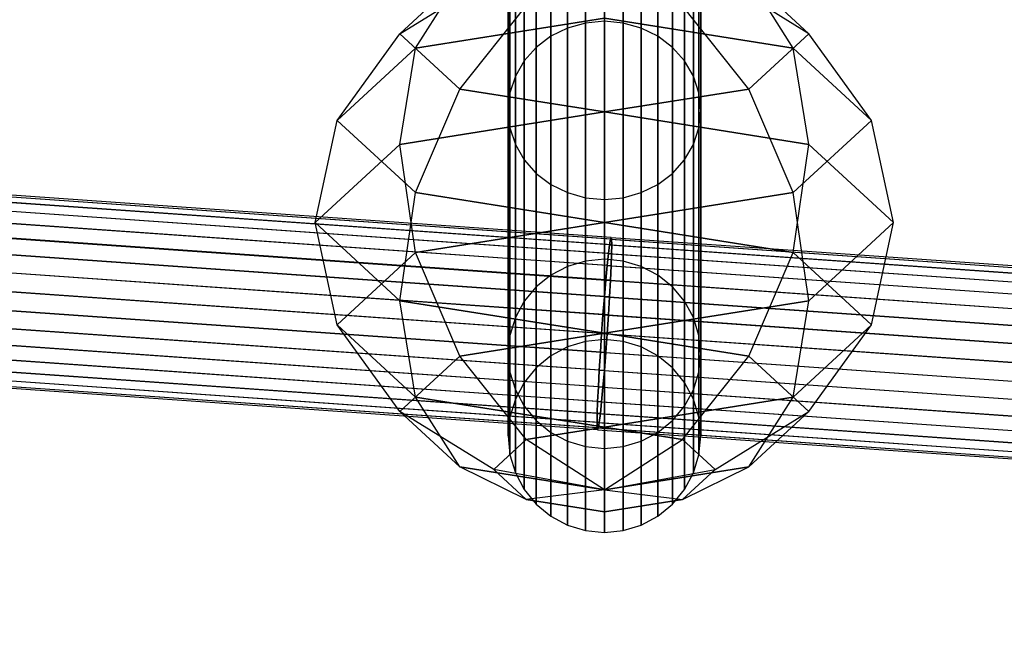
# Model space of a CAD drawing. Extents: x -3050 to 3050, y -1886 to 1880.
# Drawn here: x 201 to 283, y -372 to -320 of the extents above; entities that cross this region are included whole.
import ezdxf

# ---------------------------------------------------------------- set-up
doc = ezdxf.new("R2010")
doc.units = 0

msp = doc.modelspace()

# ---------------------------------------------------------------- linework, layer by layer
at = {"color": 0}
for p, q in [((246.938533, -289.02629, 1108.121193), (246.938533, -321.148807, 1048.024191)), ((246.938533, -321.148807, 781.975809), (246.938533, -289.02629, 721.878807)), ((248.439277, -288.647767, 1107.868272), (248.439277, -320.728214, 1047.849976)), ((248.439277, -320.728214, 782.150024), (248.439277, -288.647767, 722.131728)), ((250, -288.519955, 1107.782871), (250, -320.586198, 1047.791151)), ((250, -320.586198, 782.208849), (250, -288.519955, 722.217129)), ((251.560723, -288.647767, 1107.868272), (251.560723, -320.728214, 1047.849976)), ((251.560723, -320.728214, 782.150024), (251.560723, -288.647767, 722.131728)), ((253.061467, -289.02629, 1108.121193), (253.061467, -321.148807, 1048.024191)), ((253.061467, -321.148807, 781.975809), (253.061467, -289.02629, 721.878807)), ((245.555438, -289.640979, 1108.531915), (245.555438, -321.831812, 1048.307101)), ((245.555438, -321.831812, 781.692899), (245.555438, -289.640979, 721.468085)), ((254.444562, -289.640979, 1108.531915), (254.444562, -321.831812, 1048.307101)), ((254.444562, -321.831812, 781.692899), (254.444562, -289.640979, 721.468085)), ((244.343146, -290.46821, 1109.084653), (244.343146, -322.750982, 1048.687834)), ((244.343146, -322.750982, 781.312166), (244.343146, -290.46821, 720.915347)), ((255.656854, -290.46821, 1109.084653), (255.656854, -322.750982, 1048.687834)), ((255.656854, -322.750982, 781.312166), (255.656854, -290.46821, 720.915347)), ((243.348243, -291.476194, 1109.758166), (243.348243, -323.870994, 1049.151758)), ((243.348243, -323.870994, 780.848242), (243.348243, -291.476194, 720.241834)), ((256.651757, -291.476194, 1109.758166), (256.651757, -323.870994, 1049.151758)), ((256.651757, -323.870994, 780.848242), (256.651757, -291.476194, 720.241834)), ((242.608964, -292.626195, 1110.526573), (242.608964, -325.148807, 1049.681046)), ((242.608964, -325.148807, 780.318954), (242.608964, -292.626195, 719.473427)), ((257.391036, -292.626195, 1110.526573), (257.391036, -325.148807, 1049.681046)), ((257.391036, -325.148807, 780.318954), (257.391036, -292.626195, 719.473427)), ((242.153718, -293.874019, 1111.360342), (242.153718, -326.535314, 1050.255356)), ((242.153718, -326.535314, 779.744644), (242.153718, -293.874019, 718.639658)), ((257.846282, -293.874019, 1111.360342), (257.846282, -326.535314, 1050.255356)), ((257.846282, -326.535314, 779.744644), (257.846282, -293.874019, 718.639658)), ((242, -295.171712, 1112.227433), (242, -327.977234, 1050.852618)), ((242, -327.977234, 779.147382), (242, -295.171712, 717.772567)), ((258, -295.171712, 1112.227433), (258, -327.977234, 1050.852618)), ((258, -327.977234, 779.147382), (258, -295.171712, 717.772567)), ((242.153718, -296.469406, 1113.094524), (242.153718, -329.419154, 1051.449881)), ((242.153718, -329.419154, 778.550119), (242.153718, -296.469406, 716.905476)), ((257.846282, -296.469406, 1113.094524), (257.846282, -329.419154, 1051.449881)), ((257.846282, -329.419154, 778.550119), (257.846282, -296.469406, 716.905476)), ((242.608964, -297.71723, 1113.928293), (242.608964, -330.805661, 1052.024191)), ((242.608964, -330.805661, 777.975809), (242.608964, -297.71723, 716.071707)), ((257.391036, -297.71723, 1113.928293), (257.391036, -330.805661, 1052.024191)), ((257.391036, -330.805661, 777.975809), (257.391036, -297.71723, 716.071707)), ((243.348243, -332.083474, 777.446521), (243.348243, -298.86723, 715.303301)), ((243.348243, -298.867231, 1114.696699), (243.348243, -332.083474, 1052.553479)), ((256.651757, -332.083474, 777.446521), (256.651757, -298.86723, 715.303301)), ((256.651757, -298.867231, 1114.696699), (256.651757, -332.083474, 1052.553479)), ((244.343146, -299.875215, 1115.370213), (244.343146, -333.203486, 1053.017403)), ((244.343146, -333.203486, 776.982597), (244.343146, -299.875215, 714.629787)), ((255.656854, -299.875215, 1115.370213), (255.656854, -333.203486, 1053.017403)), ((255.656854, -333.203486, 776.982597), (255.656854, -299.875215, 714.629787)), ((245.555438, -300.702446, 1115.922951), (245.555438, -334.122656, 1053.398136)), ((245.555438, -334.122656, 776.601864), (245.555438, -300.702446, 714.077049)), ((254.444562, -300.702446, 1115.922951), (254.444562, -334.122656, 1053.398136)), ((254.444562, -334.122656, 776.601864), (254.444562, -300.702446, 714.077049)), ((246.938533, -301.317134, 1116.333672), (246.938533, -334.805661, 1053.681046)), ((246.938533, -334.805661, 776.318954), (246.938533, -301.317134, 713.666328)), ((253.061467, -301.317134, 1116.333672), (253.061467, -334.805661, 1053.681046)), ((253.061467, -334.805661, 776.318954), (253.061467, -301.317134, 713.666328)), ((248.439277, -301.695658, 1116.586594), (248.439277, -335.226254, 1053.855261)), ((248.439277, -335.226254, 776.144739), (248.439277, -301.695658, 713.413406)), ((250, -301.823469, 1116.671995), (250, -335.36827, 1053.914086)), ((250, -335.36827, 776.085914), (250, -301.823469, 713.328005)), ((251.560723, -301.695658, 1116.586594), (251.560723, -335.226254, 1053.855261)), ((251.560723, -335.226254, 776.144739), (251.560723, -301.695658, 713.413406)), ((233.029437, -321.613544, 781.783308), (240.815598, -316.807019, 783.774236)), ((233.029437, -321.613544, 1048.216692), (240.815598, -316.807019, 1046.225764)), ((238, -317.021343, 770.696754), (233.029437, -321.613544, 781.783308)), ((233.029437, -321.613544, 1048.216692), (238, -317.021343, 1059.303246)), ((234.321244, -322.807019, 764.318392), (238, -317.021343, 770.696754)), ((234.321244, -322.807019, 1065.681608), (238, -317.021343, 1059.303246)), ((266.970563, -321.613544, 781.783308), (259.184402, -316.807019, 783.774236)), ((266.970563, -321.613544, 1048.216692), (259.184402, -316.807019, 1046.225764)), ((265.678756, -322.807019, 764.318392), (262, -317.021343, 770.696754)), ((266.970563, -321.613544, 781.783308), (262, -317.021343, 770.696754)), ((265.678756, -322.807019, 1065.681608), (262, -317.021343, 1059.303246)), ((262, -317.021343, 1059.303246), (266.970563, -321.613544, 1048.216692)), ((238, -326.205746, 792.869862), (243.505647, -319.2923, 789.774236)), ((238, -326.205746, 1037.130138), (243.505647, -319.2923, 1040.225764)), ((262, -326.205746, 792.869862), (256.494353, -319.2923, 789.774236)), ((262, -326.205746, 1037.130138), (256.494353, -319.2923, 1040.225764)), ((250, -320.321737, 758.318392), (234.321244, -322.807019, 764.318392)), ((234.321244, -322.807019, 1065.681608), (250, -320.321737, 1071.681608)), ((250, -328.107898, 753.115846), (250, -320.321737, 758.318392)), ((265.678756, -322.807019, 764.318392), (250, -320.321737, 758.318392)), ((250, -328.107898, 797.462064), (250, -320.321737, 792.259518)), ((250, -328.107898, 1032.537936), (250, -320.321737, 1037.740482)), ((250, -328.107898, 1076.884154), (250, -320.321737, 1071.681608)), ((250, -320.321737, 1071.681608), (265.678756, -322.807019, 1065.681608)), ((250.560104, -338.522418, 771.465715), (0, -320.929379, 778.75299)), ((250.560104, -338.522418, 1058.534285), (0, -320.929379, 1051.24701)), ((250.594603, -338.677345, 773.025936), (0, -321.081884, 780.314215)), ((250.594603, -338.677345, 1056.974064), (0, -321.081884, 1049.685785)), ((250.50408, -338.674172, 769.905806), (0, -321.085067, 777.191452)), ((250.50408, -338.674172, 1060.094194), (0, -321.085067, 1052.808548)), ((246.938533, -321.148807, 1048.024191), (245.555438, -321.831812, 1048.307101)), ((246.938533, -321.148807, 781.975809), (245.555438, -321.831812, 781.692899)), ((248.439277, -320.728214, 1047.849976), (246.938533, -321.148807, 1048.024191)), ((248.439277, -320.728214, 782.150024), (246.938533, -321.148807, 781.975809)), ((246.938533, -321.148807, 1048.024191), (246.938533, -340.929755, 982.815145)), ((246.938533, -340.929755, 847.184855), (246.938533, -321.148807, 781.975809)), ((250, -320.586198, 1047.791151), (248.439277, -320.728214, 1047.849976)), ((250, -320.586198, 782.208849), (248.439277, -320.728214, 782.150024)), ((248.439277, -320.728214, 1047.849976), (248.439277, -340.483256, 982.726331)), ((248.439277, -340.483256, 847.273669), (248.439277, -320.728214, 782.150024)), ((251.560723, -320.728214, 1047.849976), (250, -320.586198, 1047.791151)), ((250, -320.586198, 1047.791151), (250, -340.332492, 982.696342)), ((251.560723, -320.728214, 782.150024), (250, -320.586198, 782.208849)), ((250, -340.332492, 847.303658), (250, -320.586198, 782.208849)), ((253.061467, -321.148807, 1048.024191), (251.560723, -320.728214, 1047.849976)), ((251.560723, -320.728214, 1047.849976), (251.560723, -340.483256, 982.726331)), ((253.061467, -321.148807, 781.975809), (251.560723, -320.728214, 782.150024)), ((251.560723, -340.483256, 847.273669), (251.560723, -320.728214, 782.150024)), ((254.444562, -321.831812, 1048.307101), (253.061467, -321.148807, 1048.024191)), ((253.061467, -321.148807, 1048.024191), (253.061467, -340.929755, 982.815145)), ((254.444562, -321.831812, 781.692899), (253.061467, -321.148807, 781.975809)), ((253.061467, -340.929755, 847.184855), (253.061467, -321.148807, 781.975809)), ((250.606252, -339.133, 774.526512), (0, -321.536721, 781.81513)), ((250.606252, -339.133, 1055.473488), (0, -321.536721, 1048.18487)), ((250.428685, -339.126775, 768.406156), (0, -321.542963, 775.689609)), ((250.428685, -339.126775, 1061.593844), (0, -321.542963, 1054.310391)), ((227.826891, -328.807019, 778.803673), (233.029437, -321.613544, 781.783308)), ((227.826891, -328.807019, 1051.196327), (233.029437, -321.613544, 1048.216692)), ((233.029437, -321.613544, 781.783308), (238, -326.205746, 792.869862)), ((238, -326.205746, 1037.130138), (233.029437, -321.613544, 1048.216692)), ((245.555438, -321.831812, 1048.307101), (244.343146, -322.750982, 1048.687834)), ((245.555438, -321.831812, 781.692899), (244.343146, -322.750982, 781.312166)), ((245.555438, -321.831812, 1048.307101), (245.555438, -341.654829, 982.959371)), ((245.555438, -341.654829, 847.040629), (245.555438, -321.831812, 781.692899)), ((255.656854, -322.750982, 1048.687834), (254.444562, -321.831812, 1048.307101)), ((254.444562, -321.831812, 1048.307101), (254.444562, -341.654829, 982.959371)), ((255.656854, -322.750982, 781.312166), (254.444562, -321.831812, 781.692899)), ((254.444562, -341.654829, 847.040629), (254.444562, -321.831812, 781.692899)), ((262, -326.205746, 792.869862), (266.970563, -321.613544, 781.783308)), ((266.970563, -321.613544, 1048.216692), (262, -326.205746, 1037.130138)), ((272.173109, -328.807019, 778.803673), (266.970563, -321.613544, 781.783308)), ((272.173109, -328.807019, 1051.196327), (266.970563, -321.613544, 1048.216692)), ((250.594603, -339.871871, 775.909776), (0, -322.276409, 783.198054)), ((250.594603, -339.871871, 1054.090224), (0, -322.276409, 1046.801946)), ((250.336815, -339.862833, 767.024395), (0, -322.285473, 774.305176)), ((250.336815, -339.862833, 1062.975605), (0, -322.285473, 1055.694824)), ((234.321244, -322.807019, 764.318392), (227.826891, -328.807019, 778.803673)), ((227.826891, -328.807019, 1051.196327), (234.321244, -322.807019, 1065.681608)), ((233.029437, -330.797947, 759.610199), (234.321244, -322.807019, 764.318392)), ((233.029437, -330.797947, 1070.389801), (234.321244, -322.807019, 1065.681608)), ((244.343146, -322.750982, 1048.687834), (243.348243, -323.870994, 1049.151758)), ((244.343146, -322.750982, 781.312166), (243.348243, -323.870994, 780.848242)), ((244.343146, -322.750982, 1048.687834), (244.343146, -342.630615, 983.153467)), ((244.343146, -342.630615, 846.846533), (244.343146, -322.750982, 781.312166)), ((256.651757, -323.870994, 1049.151758), (255.656854, -322.750982, 1048.687834)), ((255.656854, -322.750982, 1048.687834), (255.656854, -342.630615, 983.153467)), ((256.651757, -323.870994, 780.848242), (255.656854, -322.750982, 781.312166)), ((255.656854, -342.630615, 846.846533), (255.656854, -322.750982, 781.312166)), ((266.970563, -330.797947, 759.610199), (265.678756, -322.807019, 764.318392)), ((272.173109, -328.807019, 778.803673), (265.678756, -322.807019, 764.318392)), ((266.970563, -330.797947, 1070.389801), (265.678756, -322.807019, 1065.681608)), ((265.678756, -322.807019, 1065.681608), (272.173109, -328.807019, 1051.196327)), ((250.560104, -340.865564, 777.122569), (0, -323.272525, 784.409844)), ((250.560104, -340.865564, 1052.877431), (0, -323.272525, 1045.590156)), ((250.232002, -340.854062, 765.813625), (0, -323.28406, 773.091358)), ((250.232002, -340.854062, 1064.186375), (0, -323.28406, 1056.908642)), ((243.348243, -323.870994, 1049.151758), (242.608964, -325.148807, 1049.681046)), ((243.348243, -323.870994, 780.848242), (242.608964, -325.148807, 780.318954)), ((243.348243, -323.870994, 1049.151758), (243.348243, -343.819614, 983.389973)), ((243.348243, -343.819614, 846.610027), (243.348243, -323.870994, 780.848242)), ((257.391036, -325.148807, 1049.681046), (256.651757, -323.870994, 1049.151758)), ((256.651757, -323.870994, 1049.151758), (256.651757, -343.819614, 983.389973)), ((257.391036, -325.148807, 780.318954), (256.651757, -323.870994, 780.848242)), ((256.651757, -343.819614, 846.610027), (256.651757, -323.870994, 780.848242)), ((250.50408, -342.075892, 778.118285), (0, -324.486787, 785.403931)), ((250.50408, -342.075892, 1051.881715), (0, -324.486787, 1044.596069)), ((250.118274, -342.062367, 764.820374), (0, -324.500351, 772.094799)), ((0, -324.500351, 1057.905201), (250.118274, -342.062367, 1065.179626)), ((242.608964, -325.148807, 1049.681046), (242.153718, -326.535314, 1050.255356)), ((242.608964, -325.148807, 780.318954), (242.153718, -326.535314, 779.744644)), ((242.608964, -325.148807, 1049.681046), (242.608964, -345.176132, 983.659802)), ((242.608964, -345.176132, 846.340198), (242.608964, -325.148807, 780.318954)), ((257.846282, -326.535314, 1050.255356), (257.391036, -325.148807, 1049.681046)), ((257.391036, -325.148807, 1049.681046), (257.391036, -345.176132, 983.659802)), ((257.846282, -326.535314, 779.744644), (257.391036, -325.148807, 780.318954)), ((257.391036, -345.176132, 846.340198), (257.391036, -325.148807, 780.318954)), ((250.428685, -343.456343, 778.858659), (0, -325.872532, 786.142112)), ((250.428685, -343.456343, 1051.141341), (0, -325.872532, 1043.857888)), ((250, -343.441315, 764.082812), (0, -325.887604, 771.353797)), ((250, -343.441315, 1065.917188), (0, -325.887604, 1058.646203)), ((234.321244, -334.807019, 793.288955), (238, -326.205746, 792.869862)), ((234.321244, -334.807019, 1036.711045), (238, -326.205746, 1037.130138)), ((238, -326.205746, 792.869862), (250, -328.107898, 797.462064)), ((250, -328.107898, 1032.537936), (238, -326.205746, 1037.130138)), ((242.153718, -326.535314, 1050.255356), (242, -327.977234, 1050.852618)), ((242.153718, -326.535314, 779.744644), (242, -327.977234, 779.147382)), ((242.153718, -326.535314, 1050.255356), (242.153718, -346.648041, 983.952582)), ((242.153718, -346.648041, 846.047418), (242.153718, -326.535314, 779.744644)), ((250, -328.107898, 797.462064), (262, -326.205746, 792.869862)), ((262, -326.205746, 1037.130138), (250, -328.107898, 1032.537936)), ((258, -327.977234, 1050.852618), (257.846282, -326.535314, 1050.255356)), ((257.846282, -326.535314, 1050.255356), (257.846282, -346.648041, 983.952582)), ((258, -327.977234, 779.147382), (257.846282, -326.535314, 779.744644)), ((257.846282, -346.648041, 846.047418), (257.846282, -326.535314, 779.744644)), ((265.678756, -334.807019, 793.288955), (262, -326.205746, 792.869862)), ((265.678756, -334.807019, 1036.711045), (262, -326.205746, 1037.130138)), ((250.336815, -344.953868, 779.315239), (0, -327.376507, 786.596021)), ((250.336815, -344.953868, 1050.684761), (0, -327.376507, 1043.403979)), ((249.881726, -344.937914, 763.629283), (0, -327.392507, 770.896829)), ((249.881726, -344.937914, 1066.370717), (0, -327.392507, 1059.103171)), ((250, -328.107898, 753.115846), (233.029437, -330.797947, 759.610199)), ((233.029437, -330.797947, 1070.389801), (250, -328.107898, 1076.884154)), ((242, -327.977234, 1050.852618), (242.153718, -329.419154, 1051.449881)), ((242, -327.977234, 1050.852618), (242, -348.178775, 984.257064)), ((242, -348.178775, 845.742936), (242, -327.977234, 779.147382)), ((242, -327.977234, 779.147382), (242.153718, -329.419154, 778.550119)), ((250, -337.2923, 751.288955), (250, -328.107898, 753.115846)), ((266.970563, -330.797947, 759.610199), (250, -328.107898, 753.115846)), ((250, -337.2923, 799.288955), (250, -328.107898, 797.462064)), ((250, -337.2923, 1030.711045), (250, -328.107898, 1032.537936)), ((250, -337.2923, 1078.711045), (250, -328.107898, 1076.884154)), ((250, -328.107898, 1076.884154), (266.970563, -330.797947, 1070.389801)), ((257.846282, -329.419154, 1051.449881), (258, -327.977234, 1050.852618)), ((257.846282, -329.419154, 778.550119), (258, -327.977234, 779.147382)), ((258, -327.977234, 1050.852618), (258, -348.178775, 984.257064)), ((258, -348.178775, 845.742936), (258, -327.977234, 779.147382)), ((250.232002, -346.510916, 779.470479), (0, -328.940915, 786.748212)), ((250.232002, -346.510916, 1050.529521), (0, -328.940915, 1043.251788)), ((249.767998, -346.494649, 763.477217), (0, -328.957228, 770.741455)), ((249.767998, -346.494649, 1066.522783), (0, -328.957228, 1059.258545)), ((226, -337.2923, 775.288955), (227.826891, -328.807019, 778.803673)), ((226, -337.2923, 1054.711045), (227.826891, -328.807019, 1051.196327)), ((227.826891, -328.807019, 778.803673), (234.321244, -334.807019, 793.288955)), ((234.321244, -334.807019, 1036.711045), (227.826891, -328.807019, 1051.196327)), ((265.678756, -334.807019, 793.288955), (272.173109, -328.807019, 778.803673)), ((272.173109, -328.807019, 1051.196327), (265.678756, -334.807019, 1036.711045)), ((274, -337.2923, 775.288955), (272.173109, -328.807019, 778.803673)), ((274, -337.2923, 1054.711045), (272.173109, -328.807019, 1051.196327)), ((242.153718, -329.419154, 1051.449881), (242.608964, -330.805661, 1052.024191)), ((242.153718, -329.419154, 1051.449881), (242.153718, -349.709508, 984.561546)), ((242.153718, -349.709508, 845.438454), (242.153718, -329.419154, 778.550119)), ((242.153718, -329.419154, 778.550119), (242.608964, -330.805661, 777.975809)), ((257.391036, -330.805661, 1052.024191), (257.846282, -329.419154, 1051.449881)), ((257.391036, -330.805661, 777.975809), (257.846282, -329.419154, 778.550119)), ((257.846282, -329.419154, 1051.449881), (257.846282, -349.709508, 984.561546)), ((257.846282, -349.709508, 845.438454), (257.846282, -329.419154, 778.550119)), ((0, -330.505636, 786.592838), (250.118274, -348.067651, 779.318413)), ((250.118274, -348.067651, 1050.681587), (0, -330.505636, 1043.407162)), ((249.663185, -348.051697, 763.632457), (0, -330.521636, 770.893646)), ((249.663185, -348.051697, 1066.367543), (0, -330.521636, 1059.106354)), ((233.029437, -330.797947, 759.610199), (226, -337.2923, 775.288955)), ((226, -337.2923, 1054.711045), (233.029437, -330.797947, 1070.389801)), ((234.321244, -339.777581, 757.288955), (233.029437, -330.797947, 759.610199)), ((234.321244, -339.777581, 1072.711045), (233.029437, -330.797947, 1070.389801)), ((242.608964, -330.805661, 1052.024191), (243.348243, -332.083474, 1052.553479)), ((242.608964, -330.805661, 1052.024191), (242.608964, -351.181417, 984.854327)), ((242.608964, -351.181417, 845.145673), (242.608964, -330.805661, 777.975809)), ((242.608964, -330.805661, 777.975809), (243.348243, -332.083474, 777.446521)), ((256.651757, -332.083474, 1052.553479), (257.391036, -330.805661, 1052.024191)), ((256.651757, -332.083474, 777.446521), (257.391036, -330.805661, 777.975809)), ((257.391036, -330.805661, 1052.024191), (257.391036, -351.181417, 984.854327)), ((257.391036, -351.181417, 845.145673), (257.391036, -330.805661, 777.975809)), ((265.678756, -339.777581, 757.288955), (266.970563, -330.797947, 759.610199)), ((265.678756, -339.777581, 1072.711045), (266.970563, -330.797947, 1070.389801)), ((274, -337.2923, 775.288955), (266.970563, -330.797947, 759.610199)), ((266.970563, -330.797947, 1070.389801), (274, -337.2923, 1054.711045)), ((250, -349.56425, 778.864884), (0, -332.010539, 786.13587)), ((250, -349.56425, 1051.135116), (0, -332.010539, 1043.86413)), ((249.571315, -349.549222, 764.089037), (0, -332.025611, 771.347554)), ((249.571315, -349.549222, 1065.910963), (0, -332.025611, 1058.652446)), ((243.348243, -332.083474, 1052.553479), (244.343146, -333.203486, 1053.017403)), ((243.348243, -332.083474, 1052.553479), (243.348243, -352.537935, 985.124155)), ((243.348243, -352.537935, 844.875845), (243.348243, -332.083474, 777.446521)), ((243.348243, -332.083474, 777.446521), (244.343146, -333.203486, 776.982597)), ((255.656854, -333.203486, 1053.017403), (256.651757, -332.083474, 1052.553479)), ((255.656854, -333.203486, 776.982597), (256.651757, -332.083474, 777.446521)), ((256.651757, -332.083474, 1052.553479), (256.651757, -352.537935, 985.124155)), ((256.651757, -352.537935, 844.875845), (256.651757, -332.083474, 777.446521)), ((249.881726, -350.943198, 778.127322), (0, -333.397792, 785.394868)), ((249.881726, -350.943198, 1051.872678), (0, -333.397792, 1044.605132)), ((249.49592, -350.929673, 764.829411), (0, -333.411356, 772.085736)), ((249.49592, -350.929673, 1065.170589), (0, -333.411356, 1057.914264)), ((244.343146, -333.203486, 1053.017403), (245.555438, -334.122656, 1053.398136)), ((244.343146, -333.203486, 1053.017403), (244.343146, -353.726934, 985.360662)), ((244.343146, -353.726934, 844.639338), (244.343146, -333.203486, 776.982597)), ((244.343146, -333.203486, 776.982597), (245.555438, -334.122656, 776.601864)), ((254.444562, -334.122656, 1053.398136), (255.656854, -333.203486, 1053.017403)), ((254.444562, -334.122656, 776.601864), (255.656854, -333.203486, 776.982597)), ((255.656854, -333.203486, 1053.017403), (255.656854, -353.726934, 985.360662)), ((255.656854, -353.726934, 844.639338), (255.656854, -333.203486, 776.982597)), ((245.555438, -334.122656, 1053.398136), (246.938533, -334.805661, 1053.681046)), ((245.555438, -334.122656, 1053.398136), (245.555438, -354.70272, 985.554758)), ((245.555438, -354.70272, 844.445242), (245.555438, -334.122656, 776.601864)), ((245.555438, -334.122656, 776.601864), (246.938533, -334.805661, 776.318954)), ((253.061467, -334.805661, 1053.681046), (254.444562, -334.122656, 1053.398136)), ((253.061467, -334.805661, 776.318954), (254.444562, -334.122656, 776.601864)), ((254.444562, -334.122656, 1053.398136), (254.444562, -354.70272, 985.554758)), ((254.444562, -354.70272, 844.445242), (254.444562, -334.122656, 776.601864)), ((249.767998, -352.151503, 777.134071), (0, -334.614082, 784.398309)), ((249.767998, -352.151503, 1052.865929), (0, -334.614082, 1045.601691)), ((249.439896, -352.140001, 765.825127), (0, -334.625618, 773.079822)), ((249.439896, -352.140001, 1064.174873), (0, -334.625618, 1056.920178)), ((233.029437, -343.786653, 790.96771), (234.321244, -334.807019, 793.288955)), ((233.029437, -343.786653, 1039.03229), (234.321244, -334.807019, 1036.711045)), ((234.321244, -334.807019, 793.288955), (250, -337.2923, 799.288955)), ((250, -337.2923, 1030.711045), (234.321244, -334.807019, 1036.711045)), ((246.938533, -334.805661, 1053.681046), (248.439277, -335.226254, 1053.855261)), ((246.938533, -334.805661, 1053.681046), (246.938533, -355.427794, 985.698984)), ((246.938533, -355.427794, 844.301016), (246.938533, -334.805661, 776.318954)), ((246.938533, -334.805661, 776.318954), (248.439277, -335.226254, 776.144739)), ((250, -337.2923, 799.288955), (265.678756, -334.807019, 793.288955)), ((265.678756, -334.807019, 1036.711045), (250, -337.2923, 1030.711045)), ((251.560723, -335.226254, 1053.855261), (253.061467, -334.805661, 1053.681046)), ((251.560723, -335.226254, 776.144739), (253.061467, -334.805661, 776.318954)), ((253.061467, -334.805661, 1053.681046), (253.061467, -355.427794, 985.698984)), ((253.061467, -355.427794, 844.301016), (253.061467, -334.805661, 776.318954)), ((266.970563, -343.786653, 790.96771), (265.678756, -334.807019, 793.288955)), ((266.970563, -343.786653, 1039.03229), (265.678756, -334.807019, 1036.711045)), ((249.663185, -353.142732, 775.923301), (0, -335.61267, 783.18449)), ((249.663185, -353.142732, 1054.076699), (0, -335.61267, 1046.81551)), ((249.405397, -353.133694, 767.03792), (0, -335.621733, 774.291612)), ((249.405397, -353.133694, 1062.96208), (0, -335.621733, 1055.708388)), ((248.439277, -335.226254, 1053.855261), (250, -335.36827, 1053.914086)), ((248.439277, -335.226254, 1053.855261), (248.439277, -355.874293, 985.787798)), ((248.439277, -355.874293, 844.212202), (248.439277, -335.226254, 776.144739)), ((248.439277, -335.226254, 776.144739), (250, -335.36827, 776.085914)), ((250, -335.36827, 1053.914086), (251.560723, -335.226254, 1053.855261)), ((250, -335.36827, 776.085914), (251.560723, -335.226254, 776.144739)), ((250, -335.36827, 1053.914086), (250, -356.025057, 985.817787)), ((250, -356.025057, 844.182213), (250, -335.36827, 776.085914)), ((251.560723, -335.226254, 1053.855261), (251.560723, -355.874293, 985.787798)), ((251.560723, -355.874293, 844.212202), (251.560723, -335.226254, 776.144739)), ((249.571315, -353.87879, 774.54154), (0, -336.355179, 781.800058)), ((249.571315, -353.87879, 1055.45846), (0, -336.355179, 1048.199942)), ((249.393748, -353.872565, 768.421184), (0, -336.361422, 775.674537)), ((249.393748, -353.872565, 1061.578816), (0, -336.361422, 1054.325463)), ((249.49592, -354.331393, 773.04189), (0, -336.813076, 780.298215)), ((249.49592, -354.331393, 1056.95811), (0, -336.813076, 1049.701785)), ((249.405397, -354.32822, 769.92176), (0, -336.816259, 777.175452)), ((249.405397, -354.32822, 1060.07824), (0, -336.816259, 1052.824548)), ((249.439896, -354.483147, 771.481981), (0, -336.968763, 778.736677)), ((249.439896, -354.483147, 1058.518019), (0, -336.968763, 1051.263323)), ((227.826891, -345.777581, 771.774236), (226, -337.2923, 775.288955)), ((226, -337.2923, 775.288955), (233.029437, -343.786653, 790.96771)), ((227.826891, -345.777581, 1058.225764), (226, -337.2923, 1054.711045)), ((233.029437, -343.786653, 1039.03229), (226, -337.2923, 1054.711045)), ((250, -337.2923, 751.288955), (234.321244, -339.777581, 757.288955)), ((234.321244, -339.777581, 1072.711045), (250, -337.2923, 1078.711045)), ((250, -346.476702, 753.115846), (250, -337.2923, 751.288955)), ((265.678756, -339.777581, 757.288955), (250, -337.2923, 751.288955)), ((250, -346.476702, 797.462064), (250, -337.2923, 799.288955)), ((250, -346.476702, 1032.537936), (250, -337.2923, 1030.711045)), ((250, -346.476702, 1076.884154), (250, -337.2923, 1078.711045)), ((250, -337.2923, 1078.711045), (265.678756, -339.777581, 1072.711045)), ((266.970563, -343.786653, 790.96771), (274, -337.2923, 775.288955)), ((274, -337.2923, 1054.711045), (266.970563, -343.786653, 1039.03229)), ((272.173109, -345.777581, 771.774236), (274, -337.2923, 775.288955)), ((272.173109, -345.777581, 1058.225764), (274, -337.2923, 1054.711045)), ((250.428685, -339.126775, 768.406156), (250.336815, -339.862833, 767.024395)), ((250.336815, -339.862833, 1062.975605), (250.428685, -339.126775, 1061.593844)), ((250.50408, -338.674172, 769.905806), (250.428685, -339.126775, 768.406156)), ((250.428685, -339.126775, 1061.593844), (250.50408, -338.674172, 1060.094194)), ((250.428685, -339.126775, 768.406156), (500.428685, -356.680486, 761.13517)), ((250.428685, -339.126775, 1061.593844), (500.428685, -356.680486, 1068.86483)), ((250.560104, -338.522418, 771.465715), (250.50408, -338.674172, 769.905806)), ((250.50408, -338.674172, 1060.094194), (250.560104, -338.522418, 1058.534285)), ((250.50408, -338.674172, 769.905806), (500.50408, -356.227883, 762.634821)), ((250.50408, -338.674172, 1060.094194), (500.50408, -356.227883, 1067.365179)), ((250.594603, -338.677345, 773.025936), (250.560104, -338.522418, 771.465715)), ((250.560104, -338.522418, 771.465715), (500.560104, -356.076129, 764.19473)), ((250.560104, -338.522418, 1058.534285), (250.594603, -338.677345, 1056.974064)), ((250.560104, -338.522418, 1058.534285), (500.560104, -356.076129, 1065.80527)), ((250.606252, -339.133, 774.526512), (250.594603, -338.677345, 773.025936)), ((250.594603, -338.677345, 773.025936), (500.594603, -356.231056, 765.754951)), ((250.594603, -338.677345, 1056.974064), (250.606252, -339.133, 1055.473488)), ((250.594603, -338.677345, 1056.974064), (500.594603, -356.231056, 1064.245049)), ((250.594603, -339.871871, 775.909776), (250.606252, -339.133, 774.526512)), ((250.606252, -339.133, 1055.473488), (250.594603, -339.871871, 1054.090224)), ((250.606252, -339.133, 774.526512), (500.606252, -356.686711, 767.255527)), ((250.606252, -339.133, 1055.473488), (500.606252, -356.686711, 1062.744473)), ((234.321244, -339.777581, 757.288955), (227.826891, -345.777581, 771.774236)), ((227.826891, -345.777581, 1058.225764), (234.321244, -339.777581, 1072.711045)), ((238, -348.378854, 757.708047), (234.321244, -339.777581, 757.288955)), ((238, -348.378854, 1072.291953), (234.321244, -339.777581, 1072.711045)), ((250.336815, -339.862833, 767.024395), (250.232002, -340.854062, 765.813625)), ((250.232002, -340.854062, 1064.186375), (250.336815, -339.862833, 1062.975605)), ((250.336815, -339.862833, 767.024395), (500.336815, -357.416544, 759.75341)), ((250.336815, -339.862833, 1062.975605), (500.336815, -357.416544, 1070.24659)), ((250.560104, -340.865564, 777.122569), (250.594603, -339.871871, 775.909776)), ((250.594603, -339.871871, 1054.090224), (250.560104, -340.865564, 1052.877431)), ((250.594603, -339.871871, 775.909776), (500.594603, -357.425582, 768.63879)), ((250.594603, -339.871871, 1054.090224), (500.594603, -357.425582, 1061.36121)), ((262, -348.378854, 757.708047), (265.678756, -339.777581, 757.288955)), ((262, -348.378854, 1072.291953), (265.678756, -339.777581, 1072.711045)), ((272.173109, -345.777581, 771.774236), (265.678756, -339.777581, 757.288955)), ((265.678756, -339.777581, 1072.711045), (272.173109, -345.777581, 1058.225764)), ((248.439277, -340.483256, 982.726331), (246.938533, -340.929755, 982.815145)), ((248.439277, -340.483256, 847.273669), (246.938533, -340.929755, 847.184855)), ((250, -340.332492, 982.696342), (248.439277, -340.483256, 982.726331)), ((250, -340.332492, 847.303658), (248.439277, -340.483256, 847.273669)), ((248.439277, -340.483256, 982.726331), (248.439277, -347.153718, 915)), ((248.439277, -347.153718, 915), (248.439277, -340.483256, 847.273669)), ((251.560723, -340.483256, 982.726331), (250, -340.332492, 982.696342)), ((250, -340.332492, 982.696342), (250, -347, 915)), ((251.560723, -340.483256, 847.273669), (250, -340.332492, 847.303658)), ((250, -347, 915), (250, -340.332492, 847.303658)), ((253.061467, -340.929755, 982.815145), (251.560723, -340.483256, 982.726331)), ((251.560723, -340.483256, 982.726331), (251.560723, -347.153718, 915)), ((253.061467, -340.929755, 847.184855), (251.560723, -340.483256, 847.273669)), ((251.560723, -347.153718, 915), (251.560723, -340.483256, 847.273669)), ((246.938533, -340.929755, 982.815145), (245.555438, -341.654829, 982.959371)), ((246.938533, -340.929755, 847.184855), (245.555438, -341.654829, 847.040629)), ((246.938533, -340.929755, 982.815145), (246.938533, -347.608964, 915)), ((246.938533, -347.608964, 915), (246.938533, -340.929755, 847.184855)), ((250.232002, -340.854062, 765.813625), (250.118274, -342.062367, 764.820374)), ((250.118274, -342.062367, 1065.179626), (250.232002, -340.854062, 1064.186375)), ((250.232002, -340.854062, 765.813625), (500.232002, -358.407773, 758.54264)), ((250.232002, -340.854062, 1064.186375), (500.232002, -358.407773, 1071.45736)), ((250.50408, -342.075892, 778.118285), (250.560104, -340.865564, 777.122569)), ((250.560104, -340.865564, 1052.877431), (250.50408, -342.075892, 1051.881715)), ((250.560104, -340.865564, 777.122569), (500.560104, -358.419275, 769.851584)), ((250.560104, -340.865564, 1052.877431), (500.560104, -358.419275, 1060.148416)), ((254.444562, -341.654829, 982.959371), (253.061467, -340.929755, 982.815145)), ((253.061467, -340.929755, 982.815145), (253.061467, -347.608964, 915)), ((254.444562, -341.654829, 847.040629), (253.061467, -340.929755, 847.184855)), ((253.061467, -347.608964, 915), (253.061467, -340.929755, 847.184855)), ((245.555438, -341.654829, 982.959371), (244.343146, -342.630615, 983.153467)), ((245.555438, -341.654829, 847.040629), (244.343146, -342.630615, 846.846533)), ((245.555438, -341.654829, 982.959371), (245.555438, -348.348243, 915)), ((245.555438, -348.348243, 915), (245.555438, -341.654829, 847.040629)), ((250.118274, -342.062367, 764.820374), (250, -343.441315, 764.082812)), ((250, -343.441315, 1065.917188), (250.118274, -342.062367, 1065.179626)), ((250.118274, -342.062367, 764.820374), (500.118274, -359.616078, 757.549389)), ((250.118274, -342.062367, 1065.179626), (500.118274, -359.616078, 1072.450611)), ((250.428685, -343.456343, 778.858659), (250.50408, -342.075892, 778.118285)), ((250.50408, -342.075892, 1051.881715), (250.428685, -343.456343, 1051.141341)), ((250.50408, -342.075892, 778.118285), (500.50408, -359.629603, 770.8473)), ((250.50408, -342.075892, 1051.881715), (500.50408, -359.629603, 1059.1527)), ((255.656854, -342.630615, 983.153467), (254.444562, -341.654829, 982.959371)), ((254.444562, -341.654829, 982.959371), (254.444562, -348.348243, 915)), ((255.656854, -342.630615, 846.846533), (254.444562, -341.654829, 847.040629)), ((254.444562, -348.348243, 915), (254.444562, -341.654829, 847.040629)), ((244.343146, -342.630615, 983.153467), (243.348243, -343.819614, 983.389973)), ((244.343146, -342.630615, 846.846533), (243.348243, -343.819614, 846.610027)), ((244.343146, -342.630615, 983.153467), (244.343146, -349.343146, 915)), ((244.343146, -349.343146, 915), (244.343146, -342.630615, 846.846533)), ((256.651757, -343.819614, 983.389973), (255.656854, -342.630615, 983.153467)), ((255.656854, -342.630615, 983.153467), (255.656854, -349.343146, 915)), ((256.651757, -343.819614, 846.610027), (255.656854, -342.630615, 846.846533)), ((255.656854, -349.343146, 915), (255.656854, -342.630615, 846.846533)), ((234.321244, -351.777581, 786.259518), (233.029437, -343.786653, 790.96771)), ((233.029437, -343.786653, 790.96771), (250, -346.476702, 797.462064)), ((234.321244, -351.777581, 1043.740482), (233.029437, -343.786653, 1039.03229)), ((250, -346.476702, 1032.537936), (233.029437, -343.786653, 1039.03229)), ((243.348243, -343.819614, 983.389973), (242.608964, -345.176132, 983.659802)), ((243.348243, -343.819614, 846.610027), (242.608964, -345.176132, 846.340198)), ((243.348243, -343.819614, 983.389973), (243.348243, -350.555438, 915)), ((243.348243, -350.555438, 915), (243.348243, -343.819614, 846.610027)), ((250, -343.441315, 764.082812), (249.881726, -344.937914, 763.629283)), ((249.881726, -344.937914, 1066.370717), (250, -343.441315, 1065.917188)), ((250, -343.441315, 764.082812), (500, -360.995026, 756.811827)), ((250, -343.441315, 1065.917188), (500, -360.995026, 1073.188173)), ((250, -346.476702, 797.462064), (266.970563, -343.786653, 790.96771)), ((266.970563, -343.786653, 1039.03229), (250, -346.476702, 1032.537936)), ((250.336815, -344.953868, 779.315239), (250.428685, -343.456343, 778.858659)), ((250.428685, -343.456343, 1051.141341), (250.336815, -344.953868, 1050.684761)), ((250.428685, -343.456343, 778.858659), (500.428685, -361.010054, 771.587674)), ((250.428685, -343.456343, 1051.141341), (500.428685, -361.010055, 1058.412326)), ((257.391036, -345.176132, 983.659802), (256.651757, -343.819614, 983.389973)), ((256.651757, -343.819614, 983.389973), (256.651757, -350.555438, 915)), ((257.391036, -345.176132, 846.340198), (256.651757, -343.819614, 846.610027)), ((256.651757, -350.555438, 915), (256.651757, -343.819614, 846.610027)), ((265.678756, -351.777581, 786.259518), (266.970563, -343.786653, 790.96771)), ((265.678756, -351.777581, 1043.740482), (266.970563, -343.786653, 1039.03229)), ((242.608964, -345.176132, 983.659802), (242.153718, -346.648041, 983.952582)), ((242.608964, -345.176132, 846.340198), (242.153718, -346.648041, 846.047418)), ((242.608964, -345.176132, 983.659802), (242.608964, -351.938533, 915)), ((242.608964, -351.938533, 915), (242.608964, -345.176132, 846.340198)), ((249.881726, -344.937914, 763.629283), (249.767998, -346.494649, 763.477217)), ((249.767998, -346.494649, 1066.522783), (249.881726, -344.937914, 1066.370717)), ((249.881726, -344.937914, 763.629283), (499.881726, -362.491625, 756.358298)), ((249.881726, -344.937914, 1066.370717), (499.881726, -362.491625, 1073.641702)), ((250.232002, -346.510916, 779.470479), (250.336815, -344.953868, 779.315239)), ((250.336815, -344.953868, 1050.684761), (250.232002, -346.510916, 1050.529521)), ((250.336815, -344.953868, 779.315239), (500.336815, -362.507579, 772.044254)), ((250.336815, -344.953868, 1050.684761), (500.336815, -362.507579, 1057.955746)), ((257.846282, -346.648041, 983.952582), (257.391036, -345.176132, 983.659802)), ((257.391036, -345.176132, 983.659802), (257.391036, -351.938533, 915)), ((257.846282, -346.648041, 846.047418), (257.391036, -345.176132, 846.340198)), ((257.391036, -351.938533, 915), (257.391036, -345.176132, 846.340198)), ((233.029437, -352.971056, 768.794602), (227.826891, -345.777581, 771.774236)), ((227.826891, -345.777581, 771.774236), (234.321244, -351.777581, 786.259518)), ((233.029437, -352.971056, 1061.205398), (227.826891, -345.777581, 1058.225764)), ((234.321244, -351.777581, 1043.740482), (227.826891, -345.777581, 1058.225764)), ((250, -346.476702, 753.115846), (238, -348.378854, 757.708047)), ((238, -348.378854, 1072.291953), (250, -346.476702, 1076.884154)), ((249.767998, -346.494649, 763.477217), (249.663185, -348.051697, 763.632457)), ((249.663185, -348.051697, 1066.367543), (249.767998, -346.494649, 1066.522783)), ((249.767998, -346.494649, 763.477217), (499.767998, -364.04836, 756.206232)), ((249.767998, -346.494649, 1066.522783), (499.767998, -364.04836, 1073.793768)), ((250, -354.262863, 758.318392), (250, -346.476702, 753.115846)), ((262, -348.378854, 757.708047), (250, -346.476702, 753.115846)), ((250, -354.262863, 792.259518), (250, -346.476702, 797.462064)), ((250, -354.262863, 1037.740482), (250, -346.476702, 1032.537936)), ((250, -354.262863, 1071.681608), (250, -346.476702, 1076.884154)), ((250, -346.476702, 1076.884154), (262, -348.378854, 1072.291953)), ((250.118274, -348.067651, 779.318413), (250.232002, -346.510916, 779.470479)), ((250.232002, -346.510916, 1050.529521), (250.118274, -348.067651, 1050.681587)), ((250.232002, -346.510916, 779.470479), (500.232002, -364.064627, 772.199494)), ((250.232002, -346.510916, 1050.529521), (500.232002, -364.064627, 1057.800506)), ((265.678756, -351.777581, 786.259518), (272.173109, -345.777581, 771.774236)), ((272.173109, -345.777581, 1058.225764), (265.678756, -351.777581, 1043.740482)), ((266.970563, -352.971056, 768.794602), (272.173109, -345.777581, 771.774236)), ((266.970563, -352.971056, 1061.205398), (272.173109, -345.777581, 1058.225764)), ((242.153718, -346.648041, 983.952582), (242, -348.178775, 984.257064)), ((242.153718, -346.648041, 846.047418), (242, -348.178775, 845.742936)), ((242.153718, -346.648041, 983.952582), (242.153718, -353.439277, 915)), ((242.153718, -353.439277, 915), (242.153718, -346.648041, 846.047418)), ((248.439277, -347.153718, 915), (246.938533, -347.608964, 915)), ((250, -347, 915), (248.439277, -347.153718, 915)), ((251.560723, -347.153718, 915), (250, -347, 915)), ((253.061467, -347.608964, 915), (251.560723, -347.153718, 915)), ((258, -348.178775, 984.257064), (257.846282, -346.648041, 983.952582)), ((257.846282, -346.648041, 983.952582), (257.846282, -353.439277, 915)), ((258, -348.178775, 845.742936), (257.846282, -346.648041, 846.047418)), ((257.846282, -353.439277, 915), (257.846282, -346.648041, 846.047418)), ((246.938533, -347.608964, 915), (245.555438, -348.348243, 915)), ((249.663185, -348.051697, 763.632457), (249.571315, -349.549222, 764.089037)), ((249.571315, -349.549222, 1065.910963), (249.663185, -348.051697, 1066.367543)), ((249.663185, -348.051697, 763.632457), (499.663185, -365.605408, 756.361472)), ((249.663185, -348.051697, 1066.367543), (499.663185, -365.605408, 1073.638528)), ((250, -349.56425, 778.864884), (250.118274, -348.067651, 779.318413)), ((250.118274, -348.067651, 1050.681587), (250, -349.56425, 1051.135116)), ((250.118274, -348.067651, 779.318413), (500.118274, -365.621363, 772.047428)), ((250.118274, -348.067651, 1050.681587), (500.118274, -365.621363, 1057.952572)), ((254.444562, -348.348243, 915), (253.061467, -347.608964, 915)), ((238, -348.378854, 757.708047), (233.029437, -352.971056, 768.794602)), ((233.029437, -352.971056, 1061.205398), (238, -348.378854, 1072.291953)), ((243.505647, -355.2923, 760.803673), (238, -348.378854, 757.708047)), ((243.505647, -355.2923, 1069.196327), (238, -348.378854, 1072.291953)), ((242, -348.178775, 984.257064), (242.153718, -349.709508, 984.561546)), ((242, -348.178775, 984.257064), (242, -355, 915)), ((242, -355, 915), (242, -348.178775, 845.742936)), ((242, -348.178775, 845.742936), (242.153718, -349.709508, 845.438454)), ((245.555438, -348.348243, 915), (244.343146, -349.343146, 915)), ((255.656854, -349.343146, 915), (254.444562, -348.348243, 915)), ((256.494353, -355.2923, 760.803673), (262, -348.378854, 757.708047)), ((256.494353, -355.2923, 1069.196327), (262, -348.378854, 1072.291953)), ((257.846282, -349.709508, 984.561546), (258, -348.178775, 984.257064)), ((257.846282, -349.709508, 845.438454), (258, -348.178775, 845.742936)), ((258, -348.178775, 984.257064), (258, -355, 915)), ((258, -355, 915), (258, -348.178775, 845.742936)), ((266.970563, -352.971056, 768.794602), (262, -348.378854, 757.708047)), ((262, -348.378854, 1072.291953), (266.970563, -352.971056, 1061.205398)), ((242.153718, -349.709508, 984.561546), (242.608964, -351.181417, 984.854327)), ((242.153718, -349.709508, 984.561546), (242.153718, -356.560723, 915)), ((242.153718, -356.560723, 915), (242.153718, -349.709508, 845.438454)), ((242.153718, -349.709508, 845.438454), (242.608964, -351.181417, 845.145673)), ((244.343146, -349.343146, 915), (243.348243, -350.555438, 915)), ((249.571315, -349.549222, 764.089037), (249.49592, -350.929673, 764.829411)), ((249.49592, -350.929673, 1065.170589), (249.571315, -349.549222, 1065.910963)), ((249.571315, -349.549222, 764.089037), (499.571315, -367.102933, 756.818052)), ((249.571315, -349.549222, 1065.910963), (499.571315, -367.102933, 1073.181948)), ((249.881726, -350.943198, 778.127322), (250, -349.56425, 778.864884)), ((250, -349.56425, 1051.135116), (249.881726, -350.943198, 1051.872678)), ((250, -349.56425, 778.864884), (500, -367.117961, 771.593899)), ((250, -349.56425, 1051.135116), (500, -367.117961, 1058.406101)), ((256.651757, -350.555438, 915), (255.656854, -349.343146, 915)), ((257.391036, -351.181417, 984.854327), (257.846282, -349.709508, 984.561546)), ((257.391036, -351.181417, 845.145673), (257.846282, -349.709508, 845.438454)), ((257.846282, -349.709508, 984.561546), (257.846282, -356.560723, 915)), ((257.846282, -356.560723, 915), (257.846282, -349.709508, 845.438454)), ((243.348243, -350.555438, 915), (242.608964, -351.938533, 915)), ((257.391036, -351.938533, 915), (256.651757, -350.555438, 915)), ((242.608964, -351.181417, 984.854327), (243.348243, -352.537935, 985.124155)), ((242.608964, -351.181417, 984.854327), (242.608964, -358.061467, 915)), ((242.608964, -358.061467, 915), (242.608964, -351.181417, 845.145673)), ((242.608964, -351.181417, 845.145673), (243.348243, -352.537935, 844.875845)), ((249.49592, -350.929673, 764.829411), (249.439896, -352.140001, 765.825127)), ((249.439896, -352.140001, 1064.174873), (249.49592, -350.929673, 1065.170589)), ((249.49592, -350.929673, 764.829411), (499.49592, -368.483384, 757.558426)), ((249.49592, -350.929673, 1065.170589), (499.49592, -368.483384, 1072.441574)), ((249.767998, -352.151503, 777.134071), (249.881726, -350.943198, 778.127322)), ((249.881726, -350.943198, 1051.872678), (249.767998, -352.151503, 1052.865929)), ((249.881726, -350.943198, 778.127322), (499.881726, -368.496909, 770.856337)), ((249.881726, -350.943198, 1051.872678), (499.881726, -368.496909, 1059.143663)), ((256.651757, -352.537935, 985.124155), (257.391036, -351.181417, 984.854327)), ((256.651757, -352.537935, 844.875845), (257.391036, -351.181417, 845.145673)), ((257.391036, -351.181417, 984.854327), (257.391036, -358.061467, 915)), ((257.391036, -358.061467, 915), (257.391036, -351.181417, 845.145673)), ((238, -357.563257, 779.881156), (234.321244, -351.777581, 786.259518)), ((234.321244, -351.777581, 786.259518), (250, -354.262863, 792.259518)), ((238, -357.563257, 1050.118844), (234.321244, -351.777581, 1043.740482)), ((250, -354.262863, 1037.740482), (234.321244, -351.777581, 1043.740482)), ((242.608964, -351.938533, 915), (242.153718, -353.439277, 915)), ((249.439896, -352.140001, 765.825127), (249.405397, -353.133694, 767.03792)), ((249.405397, -353.133694, 1062.96208), (249.439896, -352.140001, 1064.174873)), ((249.439896, -352.140001, 765.825127), (499.439896, -369.693712, 758.554142)), ((249.439896, -352.140001, 1064.174873), (499.439896, -369.693712, 1071.445858)), ((249.663185, -353.142732, 775.923301), (249.767998, -352.151503, 777.134071)), ((249.767998, -352.151503, 1052.865929), (249.663185, -353.142732, 1054.076699)), ((249.767998, -352.151503, 777.134071), (499.767998, -369.705215, 769.863086)), ((249.767998, -352.151503, 1052.865929), (499.767998, -369.705215, 1060.136914)), ((250, -354.262863, 792.259518), (265.678756, -351.777581, 786.259518)), ((265.678756, -351.777581, 1043.740482), (250, -354.262863, 1037.740482)), ((257.846282, -353.439277, 915), (257.391036, -351.938533, 915)), ((262, -357.563257, 779.881156), (265.678756, -351.777581, 786.259518)), ((262, -357.563257, 1050.118844), (265.678756, -351.777581, 1043.740482)), ((240.815598, -357.777581, 766.803673), (233.029437, -352.971056, 768.794602)), ((233.029437, -352.971056, 768.794602), (238, -357.563257, 779.881156)), ((240.815598, -357.777581, 1063.196327), (233.029437, -352.971056, 1061.205398)), ((238, -357.563257, 1050.118844), (233.029437, -352.971056, 1061.205398)), ((243.348243, -352.537935, 985.124155), (244.343146, -353.726934, 985.360662)), ((243.348243, -352.537935, 985.124155), (243.348243, -359.444562, 915)), ((243.348243, -359.444562, 915), (243.348243, -352.537935, 844.875845)), ((243.348243, -352.537935, 844.875845), (244.343146, -353.726934, 844.639338)), ((255.656854, -353.726934, 985.360662), (256.651757, -352.537935, 985.124155)), ((255.656854, -353.726934, 844.639338), (256.651757, -352.537935, 844.875845)), ((256.651757, -352.537935, 985.124155), (256.651757, -359.444562, 915)), ((256.651757, -359.444562, 915), (256.651757, -352.537935, 844.875845)), ((259.184402, -357.777581, 766.803673), (266.970563, -352.971056, 768.794602)), ((259.184402, -357.777581, 1063.196327), (266.970563, -352.971056, 1061.205398)), ((262, -357.563257, 779.881156), (266.970563, -352.971056, 768.794602)), ((266.970563, -352.971056, 1061.205398), (262, -357.563257, 1050.118844)), ((242.153718, -353.439277, 915), (242, -355, 915)), ((244.343146, -353.726934, 985.360662), (245.555438, -354.70272, 985.554758)), ((244.343146, -353.726934, 985.360662), (244.343146, -360.656854, 915)), ((244.343146, -360.656854, 915), (244.343146, -353.726934, 844.639338)), ((244.343146, -353.726934, 844.639338), (245.555438, -354.70272, 844.445242)), ((249.405397, -353.133694, 767.03792), (249.393748, -353.872565, 768.421184)), ((249.393748, -353.872565, 1061.578816), (249.405397, -353.133694, 1062.96208)), ((249.393748, -353.872565, 768.421184), (249.405397, -354.32822, 769.92176)), ((249.393748, -353.872565, 768.421184), (499.393748, -371.426277, 761.150199)), ((249.405397, -354.32822, 1060.07824), (249.393748, -353.872565, 1061.578816)), ((249.393748, -353.872565, 1061.578816), (499.393748, -371.426277, 1068.849801)), ((249.405397, -353.133694, 767.03792), (499.405397, -370.687406, 759.766935)), ((249.405397, -353.133694, 1062.96208), (499.405397, -370.687406, 1070.233065)), ((249.571315, -353.87879, 774.54154), (249.663185, -353.142732, 775.923301)), ((249.663185, -353.142732, 1054.076699), (249.571315, -353.87879, 1055.45846)), ((249.663185, -353.142732, 775.923301), (499.663185, -370.696443, 768.652316)), ((249.663185, -353.142732, 1054.076699), (499.663185, -370.696443, 1061.347684)), ((254.444562, -354.70272, 985.554758), (255.656854, -353.726934, 985.360662)), ((254.444562, -354.70272, 844.445242), (255.656854, -353.726934, 844.639338)), ((255.656854, -353.726934, 985.360662), (255.656854, -360.656854, 915)), ((255.656854, -360.656854, 915), (255.656854, -353.726934, 844.639338)), ((258, -355, 915), (257.846282, -353.439277, 915)), ((250, -354.262863, 758.318392), (243.505647, -355.2923, 760.803673)), ((243.505647, -355.2923, 1069.196327), (250, -354.262863, 1071.681608)), ((249.405397, -354.32822, 769.92176), (249.439896, -354.483147, 771.481981)), ((249.405397, -354.32822, 769.92176), (499.405397, -371.881931, 762.650775)), ((249.439896, -354.483147, 1058.518019), (249.405397, -354.32822, 1060.07824)), ((249.405397, -354.32822, 1060.07824), (499.405397, -371.881931, 1067.349225)), ((249.439896, -354.483147, 771.481981), (249.49592, -354.331393, 773.04189)), ((249.49592, -354.331393, 1056.95811), (249.439896, -354.483147, 1058.518019)), ((249.439896, -354.483147, 771.481981), (499.439896, -372.036858, 764.210996)), ((249.439896, -354.483147, 1058.518019), (499.439896, -372.036858, 1065.789004)), ((249.49592, -354.331393, 773.04189), (249.571315, -353.87879, 774.54154)), ((249.571315, -353.87879, 1055.45846), (249.49592, -354.331393, 1056.95811)), ((249.49592, -354.331393, 773.04189), (499.49592, -371.885104, 765.770905)), ((249.49592, -354.331393, 1056.95811), (499.49592, -371.885104, 1064.229095)), ((249.571315, -353.87879, 774.54154), (499.571315, -371.432502, 767.270555)), ((249.571315, -353.87879, 1055.45846), (499.571315, -371.432502, 1062.729445)), ((256.494353, -355.2923, 760.803673), (250, -354.262863, 758.318392)), ((250, -359.465409, 784.473357), (250, -354.262863, 792.259518)), ((250, -359.465409, 766.104552), (250, -354.262863, 758.318392)), ((250, -359.465409, 1045.526643), (250, -354.262863, 1037.740482)), ((250, -354.262863, 1071.681608), (256.494353, -355.2923, 1069.196327)), ((250, -359.465409, 1063.895448), (250, -354.262863, 1071.681608)), ((243.505647, -355.2923, 760.803673), (240.815598, -357.777581, 766.803673)), ((240.815598, -357.777581, 1063.196327), (243.505647, -355.2923, 1069.196327)), ((242, -355, 915), (242.153718, -356.560723, 915)), ((250, -359.465409, 766.104552), (243.505647, -355.2923, 760.803673)), ((250, -359.465409, 1063.895448), (243.505647, -355.2923, 1069.196327)), ((245.555438, -354.70272, 985.554758), (246.938533, -355.427794, 985.698984)), ((245.555438, -354.70272, 985.554758), (245.555438, -361.651757, 915)), ((245.555438, -361.651757, 915), (245.555438, -354.70272, 844.445242)), ((245.555438, -354.70272, 844.445242), (246.938533, -355.427794, 844.301016)), ((246.938533, -355.427794, 985.698984), (248.439277, -355.874293, 985.787798)), ((246.938533, -355.427794, 985.698984), (246.938533, -362.391036, 915)), ((246.938533, -362.391036, 915), (246.938533, -355.427794, 844.301016)), ((246.938533, -355.427794, 844.301016), (248.439277, -355.874293, 844.212202)), ((250, -359.465409, 766.104552), (256.494353, -355.2923, 760.803673)), ((250, -359.465409, 1063.895448), (256.494353, -355.2923, 1069.196327)), ((251.560723, -355.874293, 985.787798), (253.061467, -355.427794, 985.698984)), ((251.560723, -355.874293, 844.212202), (253.061467, -355.427794, 844.301016)), ((253.061467, -355.427794, 985.698984), (254.444562, -354.70272, 985.554758)), ((253.061467, -355.427794, 844.301016), (254.444562, -354.70272, 844.445242)), ((253.061467, -355.427794, 985.698984), (253.061467, -362.391036, 915)), ((253.061467, -362.391036, 915), (253.061467, -355.427794, 844.301016)), ((254.444562, -354.70272, 985.554758), (254.444562, -361.651757, 915)), ((254.444562, -361.651757, 915), (254.444562, -354.70272, 844.445242)), ((259.184402, -357.777581, 766.803673), (256.494353, -355.2923, 760.803673)), ((256.494353, -355.2923, 1069.196327), (259.184402, -357.777581, 1063.196327)), ((257.846282, -356.560723, 915), (258, -355, 915)), ((248.439277, -355.874293, 985.787798), (250, -356.025057, 985.817787)), ((248.439277, -355.874293, 985.787798), (248.439277, -362.846282, 915)), ((248.439277, -362.846282, 915), (248.439277, -355.874293, 844.212202)), ((248.439277, -355.874293, 844.212202), (250, -356.025057, 844.182213)), ((250, -356.025057, 985.817787), (251.560723, -355.874293, 985.787798)), ((250, -356.025057, 844.182213), (251.560723, -355.874293, 844.212202)), ((250, -356.025057, 985.817787), (250, -363, 915)), ((250, -363, 915), (250, -356.025057, 844.182213)), ((251.560723, -355.874293, 985.787798), (251.560723, -362.846282, 915)), ((251.560723, -362.846282, 915), (251.560723, -355.874293, 844.212202)), ((242.153718, -356.560723, 915), (242.608964, -358.061467, 915)), ((257.391036, -358.061467, 915), (257.846282, -356.560723, 915)), ((243.505647, -360.262863, 772.803673), (238, -357.563257, 779.881156)), ((238, -357.563257, 779.881156), (250, -359.465409, 784.473357)), ((243.505647, -360.262863, 1057.196327), (238, -357.563257, 1050.118844)), ((250, -359.465409, 1045.526643), (238, -357.563257, 1050.118844)), ((240.815598, -357.777581, 766.803673), (243.505647, -360.262863, 772.803673)), ((250, -359.465409, 766.104552), (240.815598, -357.777581, 766.803673)), ((243.505647, -360.262863, 1057.196327), (240.815598, -357.777581, 1063.196327)), ((250, -359.465409, 1063.895448), (240.815598, -357.777581, 1063.196327)), ((250, -359.465409, 784.473357), (262, -357.563257, 779.881156)), ((262, -357.563257, 1050.118844), (250, -359.465409, 1045.526643)), ((250, -359.465409, 766.104552), (259.184402, -357.777581, 766.803673)), ((250, -359.465409, 1063.895448), (259.184402, -357.777581, 1063.196327)), ((256.494353, -360.262863, 772.803673), (262, -357.563257, 779.881156)), ((256.494353, -360.262863, 1057.196327), (262, -357.563257, 1050.118844)), ((256.494353, -360.262863, 772.803673), (259.184402, -357.777581, 766.803673)), ((259.184402, -357.777581, 1063.196327), (256.494353, -360.262863, 1057.196327)), ((242.608964, -358.061467, 915), (243.348243, -359.444562, 915)), ((256.651757, -359.444562, 915), (257.391036, -358.061467, 915)), ((243.348243, -359.444562, 915), (244.343146, -360.656854, 915)), ((250, -359.465409, 766.104552), (243.505647, -360.262863, 772.803673)), ((250, -359.465409, 1063.895448), (243.505647, -360.262863, 1057.196327)), ((250, -361.2923, 775.288955), (250, -359.465409, 784.473357)), ((250, -359.465409, 766.104552), (250, -361.2923, 775.288955)), ((250, -359.465409, 766.104552), (256.494353, -360.262863, 772.803673)), ((250, -361.2923, 1054.711045), (250, -359.465409, 1045.526643)), ((250, -359.465409, 1063.895448), (256.494353, -360.262863, 1057.196327)), ((250, -359.465409, 1063.895448), (250, -361.2923, 1054.711045)), ((255.656854, -360.656854, 915), (256.651757, -359.444562, 915)), ((243.505647, -360.262863, 772.803673), (250, -361.2923, 775.288955)), ((250, -361.2923, 1054.711045), (243.505647, -360.262863, 1057.196327)), ((250, -361.2923, 775.288955), (256.494353, -360.262863, 772.803673)), ((256.494353, -360.262863, 1057.196327), (250, -361.2923, 1054.711045)), ((244.343146, -360.656854, 915), (245.555438, -361.651757, 915)), ((254.444562, -361.651757, 915), (255.656854, -360.656854, 915)), ((245.555438, -361.651757, 915), (246.938533, -362.391036, 915)), ((253.061467, -362.391036, 915), (254.444562, -361.651757, 915)), ((246.938533, -362.391036, 915), (248.439277, -362.846282, 915)), ((248.439277, -362.846282, 915), (250, -363, 915)), ((250, -363, 915), (251.560723, -362.846282, 915)), ((251.560723, -362.846282, 915), (253.061467, -362.391036, 915))]:
    msp.add_line(p, q, dxfattribs=at)

doc.saveas('drawing.dxf')
